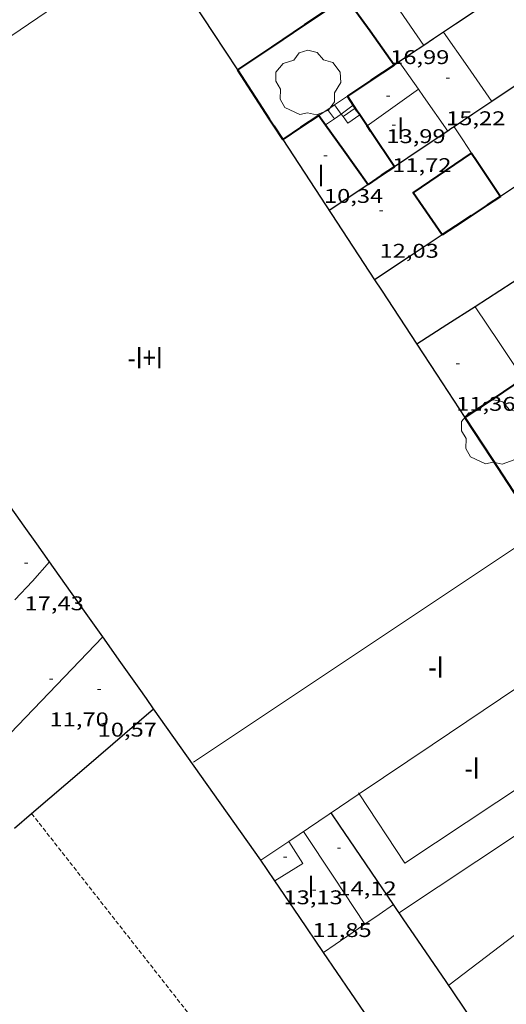
# Model space of a CAD drawing. Units: inches. Extents: x 452995 to 454002, y 4597998 to 4598502.
# Drawn here: x 453393 to 453422, y 4598187 to 4598247 of the extents above; entities that cross this region are included whole.
import ezdxf
from ezdxf.enums import TextEntityAlignment as Align

# ---------------------------------------------------------------- set-up
doc = ezdxf.new("R2010")
doc.units = ezdxf.units.IN
doc.header["$MEASUREMENT"] = 0
doc.linetypes.add('TRAZOS2', pattern=[0.375, 0.25, -0.125])
for name, color, linetype, lineweight in [('ARBRE', 7, 'Continuous', 0), ('CARENER', 7, 'Continuous', 0), ('COTA EDIFICI', 7, 'Continuous', 0), ('ESCALES', 7, 'Continuous', 0), ('FACANA INTERIOR', 7, 'Continuous', 0), ('LINIA VOLUMETRICA', 7, 'Continuous', 0), ('MITGERES', 7, 'Continuous', 0), ('MUR', 7, 'Continuous', 0), ('TEXT DE NUMERO DE PLANTES', 7, 'Continuous', 0)]:
    doc.layers.add(name, color=color, linetype=linetype, lineweight=lineweight)
doc.styles.add('Style-Arial', font='ARIAL.TTF')

# ---------------------------------------------------------------- blocks, each defined once
blk = doc.blocks.new('COTA')
at = {"color": 0, "linetype": 'ByBlock', "lineweight": -2}
blk.add_line((0, 0), (0.2, 0), dxfattribs=at)
blk = doc.blocks.new('ARBRE')
at = {"color": 0, "linetype": 'ByBlock', "lineweight": -2, "flags": 128}
blk.add_lwpolyline([(-0.507, -1.872), (-1.415, -1.448), (-1.697, -0.9400000000000001), (-1.675, -0.342), (-1.951, 0.138), (-1.943, 0.686), (-1.511, 1.208), (-0.871, 1.406), (-0.543, 1.846), (-0.027, 2.012), (0.541, 1.882), (0.933, 1.428), (1.495, 1.262), (1.921, 0.6940000000000001), (1.969, 0.068), (1.593, -0.562), (1.593, -1.098), (1.229, -1.618), (0.505, -1.886), (-0.049, -1.762), (-0.507, -1.872)], dxfattribs=at)

msp = doc.modelspace()

# ---------------------------------------------------------------- linework, layer by layer
at = {"layer": 'CARENER', "color": 1, "linetype": 'TRAZOS2', "lineweight": 20}
for points, elevation in [([(453393.5136425798, 4598198.919378096), (453393.5139082476, 4598198.919039456)], 15.30202372423082), ([(453393.5139082476, 4598198.919039456), (453416.0034599354, 4598170.252163006)], 15.3020206292708)]:
    msp.add_lwpolyline(points, dxfattribs=dict(at, elevation=elevation))
at = {"layer": 'ESCALES', "color": 1, "linetype": 'Continuous', "lineweight": 0}
for points, elevation in [([(453411.3789929904, 4598241.451308486), (453411.7877064394, 4598240.894689876)], 9.700015038880002), ([(453411.7939957432, 4598241.729305768), (453411.7941147917, 4598241.729143695)], 9.697015034228805), ([(453413.0489962851, 4598241.544295959), (453412.3103051287, 4598241.026520801)], 8.350012945840001)]:
    msp.add_lwpolyline(points, dxfattribs=dict(at, elevation=elevation))
at = {"layer": 'ESCALES', "color": 1, "linetype": 'Continuous', "lineweight": 0, "flags": 128}
for points, elevation in [([(453411.7941147917, 4598241.729143695), (453412.1979921964, 4598241.179301851)], 9.697015034228805), ([(453412.931997424, 4598241.718297117), (453412.1979921964, 4598241.179301851)], 9.697015034228805), ([(453411.7877064394, 4598240.894689876), (453411.7879893983, 4598240.89430452)], 9.700015038880002), ([(453412.3103051287, 4598241.026520801), (453412.3099912091, 4598241.026300764)], 8.350012945840001)]:
    msp.add_lwpolyline(points, dxfattribs=dict(at, elevation=elevation))
at = {"layer": 'ESCALES', "color": 1, "linetype": 'Continuous', "lineweight": 0}
for points in [[(453411.7877064394, 4598240.894689876, 10.03023362295751), (453411.2611616374, 4598240.529429922, 10.45787341514959)], [(453412.1979921964, 4598241.179301851, 9.697015034228805), (453411.7877064394, 4598240.894689876, 10.03023362295751)], [(453412.3103051287, 4598241.026520801, 9.327039203192912), (453412.1979921964, 4598241.179301851, 9.697015034228805)], [(453413.3266592472, 4598241.130058581, 8.353012950491202), (453412.6059886179, 4598240.624297895, 8.353012950491202), (453412.3103051287, 4598241.026520801, 9.327039203192912)], [(453413.3269935749, 4598241.130293209, 8.353012950491202), (453413.3266592472, 4598241.130058581, 8.353012950491202)], [(453411.2611616374, 4598240.529429922, 10.45787341514959), (453411.2609858118, 4598240.529307953, 10.4580162140832)]]:
    msp.add_polyline3d(points, dxfattribs=at)
at = {"layer": 'FACANA INTERIOR', "color": 204, "linetype": 'Continuous', "lineweight": 40, "extrusion": (-0.6002546715424498, 0.7794733722868209, 0.179208234150322), "elevation": 3312052.412379154, "flags": 128}
msp.add_lwpolyline([(-3164776.980770937, -603295.1964658678), (-3164775.487518627, -603295.7534841951), (-3164773.992863883, -603296.3094860655)], dxfattribs=at)
at = {"layer": 'FACANA INTERIOR', "color": 204, "linetype": 'Continuous', "lineweight": 40, "extrusion": (-0.8122024546662914, -0.5833756702452073, 7.745767566009205e-08), "elevation": -3050768.865601887, "flags": 128}
msp.add_lwpolyline([(-3470193.663359032, 16.90133130272176), (-3470196.17629687, 17.04833153063057), (-3470198.689234709, 17.19433175698896)], dxfattribs=at)
at = {"layer": 'FACANA INTERIOR', "color": 204, "linetype": 'Continuous', "lineweight": 40, "extrusion": (0.3911197835271789, -0.8367016741706633, 0.383347914268047), "elevation": -3670016.302142449, "flags": 128}
msp.add_lwpolyline([(2357973.826635932, 1523283.237025289), (2357971.457570495, 1523282.287482686), (2357969.0065174, 1523281.305458581)], dxfattribs=at)
at = {"layer": 'FACANA INTERIOR', "color": 204, "linetype": 'Continuous', "lineweight": 40, "extrusion": (0.02187528335369806, -0.03345420159661137, 0.9992008248464014), "elevation": -143887.7669332793, "flags": 128}
msp.add_lwpolyline([(2895977.217950126, 3597504.092178567), (2895977.217950126, 3597500.564649603)], dxfattribs=at)
at = {"layer": 'FACANA INTERIOR', "color": 204, "linetype": 'Continuous', "lineweight": 40, "extrusion": (0.4390427334722113, -0.7838862546134696, 0.4390487649604719), "elevation": -3405425.654896406, "flags": 128}
msp.add_lwpolyline([(2642569.772978665, 1664132.15720676), (2642568.075279103, 1664131.853354122), (2642566.378452014, 1664131.548388471)], dxfattribs=at)
at = {"layer": 'FACANA INTERIOR', "color": 204, "linetype": 'Continuous', "lineweight": 40, "flags": 128}
for points, elevation in [([(453413.3266592472, 4598241.130058581), (453413.1749950541, 4598241.356294713), (453412.5760009164, 4598242.251300645)], 13.53521883513313), ([(453411.2611616374, 4598240.529429922), (453412.3379759789, 4598239.013297433), (453413.8209624349, 4598236.925282944)], 10.9086997655794), ([(453418.305946277, 4598233.879244189), (453416.5469628981, 4598236.429261488), (453420.07498654, 4598238.824238433)], 11.8490183706896), ([(453420.07498654, 4598238.824238433), (453420.4169831626, 4598238.309235039), (453421.8159693598, 4598236.20422116)], 18.70502900023201)]:
    msp.add_lwpolyline(points, dxfattribs=dict(at, elevation=elevation))
at = {"layer": 'FACANA INTERIOR', "color": 204, "linetype": 'Continuous', "lineweight": 40, "extrusion": (0.8370239483189714, 0.545974223140462, 0.03609788922761092), "elevation": 2890035.118477495, "flags": 128}
msp.add_lwpolyline([(3603637.385739401, -104367.8833811846), (3603636.874286236, -104367.9023936053), (3603635.89103904, -104367.9294112556)], dxfattribs=at)
at = {"layer": 'FACANA INTERIOR', "color": 204, "linetype": 'Continuous', "lineweight": 40, "extrusion": (0.1937427244204104, -0.5290404108213305, 0.8261839991504042), "elevation": -2344799.772277622, "flags": 128}
msp.add_lwpolyline([(2007006.816829046, 3438493.899152324), (2007005.517138317, 3438493.517540353), (2007004.274463616, 3438493.151902836)], dxfattribs=at)
at = {"layer": 'FACANA INTERIOR', "color": 204, "linetype": 'Continuous', "lineweight": 40}
for points, elevation in [([(453410.8549895219, 4598241.101311923), (453411.2611616374, 4598240.529429922)], 10.76901669626353), ([(453413.7749891936, 4598240.461288774), (453413.3266592472, 4598241.130058581)], 13.25202054763213), ([(453421.2858483901, 4598220.369200632), (453424.174971569, 4598215.95026703)], 23.38603625819087)]:
    msp.add_lwpolyline(points, dxfattribs=dict(at, elevation=elevation))
at = {"layer": 'FACANA INTERIOR', "color": 204, "linetype": 'Continuous', "lineweight": 40, "extrusion": (0.3676906068412251, -0.1432011995835524, 0.9188563729324423), "elevation": -491745.3872506997, "flags": 128}
msp.add_lwpolyline([(4449299.224812661, 1145120.576746233), (4449300.688174784, 1145122.860120076), (4449300.919978958, 1145123.219985876)], dxfattribs=at)
at = {"layer": 'FACANA INTERIOR', "color": 204, "linetype": 'Continuous', "lineweight": 40, "extrusion": (-0.5515360705732132, 0.5898359024935057, 0.5898318158478153), "elevation": 2462138.874585287, "flags": 128}
msp.add_lwpolyline([(-3471757.452501855, -1798374.434420143), (-3471756.500664317, -1798374.696950758), (-3471755.548143778, -1798374.958243023)], dxfattribs=at)
at = {"layer": 'FACANA INTERIOR', "color": 204, "linetype": 'Continuous', "lineweight": 40, "extrusion": (-0.5840386920005662, 0.786161234761238, 0.2021121451198649), "elevation": 3350141.995668589, "flags": 128}
msp.add_lwpolyline([(-3106113.283593785, -691358.3814078543), (-3106112.800869662, -691358.5100631888), (-3106112.319544616, -691358.6397395977)], dxfattribs=at)
at = {"layer": 'FACANA INTERIOR', "color": 204, "linetype": 'Continuous', "lineweight": 40, "extrusion": (-0.2997489110618432, 2.274353174863686e-06, 0.954018128922122), "elevation": -135888.889001747, "flags": 128}
msp.add_lwpolyline([(-4598239.111438573, 432542.6977700397), (-4598238.477437589, 432541.6935946931), (-4598237.842436608, 432540.6894193465)], dxfattribs=at)
at = {"layer": 'FACANA INTERIOR', "color": 204, "linetype": 'Continuous', "lineweight": 40, "extrusion": (-0.5633935043404958, 0.5634020395258169, 0.6042895838297111), "elevation": 2335209.206164202, "flags": 128}
msp.add_lwpolyline([(-3572036.24370775, -1771074.117832953), (-3572035.78055209, -1771074.273462564), (-3572035.315982216, -1771074.429092177)], dxfattribs=at)
at = {"layer": 'FACANA INTERIOR', "color": 204, "linetype": 'Continuous', "lineweight": 40, "extrusion": (-0.2431790197613075, -0.1732205782414998, 0.9543891217012116), "elevation": -906758.3967068068, "flags": 128}
msp.add_lwpolyline([(-3482148.467891831, 2898568.416984762), (-3482148.528966967, 2898566.199712995), (-3482148.589685069, 2898563.975742524)], dxfattribs=at)
at = {"layer": 'FACANA INTERIOR', "color": 204, "linetype": 'Continuous', "lineweight": 40, "extrusion": (0.02016300592555179, -0.03084978549072808, 0.9993206411994211), "elevation": -132688.4058068556, "flags": 128}
msp.add_lwpolyline([(2895218.202040842, 3598520.260062656), (2895218.202040842, 3598517.302483725)], dxfattribs=at)
at = {"layer": 'LINIA VOLUMETRICA', "color": 1, "linetype": 'Continuous', "lineweight": 20, "flags": 128}
for points, elevation in [([(453378.6779059702, 4598236.664549186), (453400.675053606, 4598251.62740548)], 21.5020333367008), ([(453418.3810393558, 4598246.131262614), (453419.8370257097, 4598244.035248318), (453421.2920120544, 4598241.938234027)], 15.6490242622096), ([(453415.7050216329, 4598244.342280146), (453416.2870162148, 4598243.509274437), (453416.8700107982, 4598242.676268724)], 14.865023046696), ([(453416.8700107982, 4598242.676268724), (453417.1690080143, 4598242.248265791), (453418.6339943973, 4598240.154251428)], 14.865023046696), ([(453419.0189969594, 4598240.413248909), (453419.5469917535, 4598239.619243672), (453420.07498654, 4598238.824238433)], 18.70502900023201), ([(453420.2959164627, 4598229.543222368), (453421.7439022427, 4598227.373208016), (453423.1918880226, 4598225.203193665)], 11.6970181350288), ([(453413.2912648519, 4598200.105055806), (453417.6967116062, 4598203.075201052), (453428.0367805298, 4598210.046133404)], 22.97603562199041), ([(453413.2912648519, 4598200.105055806), (453416.0466547289, 4598195.916202473), (453430.8567523665, 4598205.758105359)], 21.5020333367008), ([(453432.1267397294, 4598203.833092738), (453415.7196316263, 4598192.938200337)], 21.5020333367008), ([(453434.4031067136, 4598200.449082138), (453430.6026899825, 4598197.58809462), (453430.0946949842, 4598198.351099658), (453428.8236852972, 4598197.334107725), (453429.3316808493, 4598196.644102801), (453418.6966029172, 4598188.54617094)], 21.5020333367008), ([(453409.0346549106, 4598197.235256106), (453409.0346538664, 4598197.235257722)], 13.53402098310471), ([(453413.6336230657, 4598192.236215075), (453414.4966288728, 4598192.825209441), (453415.3606346889, 4598193.415203799)], 15.7500244188), ([(453411.1406062942, 4598190.535231355), (453413.2506204916, 4598191.975217577), (453413.6336230657, 4598192.236215075)], 15.7500244188)]:
    msp.add_lwpolyline(points, dxfattribs=dict(at, elevation=elevation))
at = {"layer": 'LINIA VOLUMETRICA', "color": 1, "linetype": 'Continuous', "lineweight": 20, "extrusion": (-0.6333318745458492, -0.4447311818710238, 0.6333284397181631), "elevation": -2332135.55546838, "flags": 128}
msp.add_lwpolyline([(-3502552.899278457, 1908589.580842675), (-3502555.411582251, 1908589.624777027), (-3502557.924460726, 1908589.667419191)], dxfattribs=at)
at = {"layer": 'LINIA VOLUMETRICA', "color": 1, "linetype": 'Continuous', "lineweight": 20, "extrusion": (-0.5536512678289458, 0.796542088143188, 0.2428805785728669), "elevation": 3411662.370366881, "flags": 128}
msp.add_lwpolyline([(-2996721.755031631, -854190.354432133), (-2996719.852929853, -854190.2472216834), (-2996717.9494362, -854190.1389803637)], dxfattribs=at)
at = {"layer": 'LINIA VOLUMETRICA', "color": 1, "linetype": 'Continuous', "lineweight": 20}
for points, elevation in [([(453403.2876812545, 4598202.019308744), (453424.174971569, 4598215.95026703)], 21.5020333367008), ([(453409.0346549106, 4598197.235256106), (453413.2912648519, 4598200.105055806)], 22.97603562199041), ([(453413.251682635, 4598200.165230268), (453413.2912648519, 4598200.105055806)], 21.5020333367008), ([(453407.3556426735, 4598196.103268706), (453409.0346549106, 4598197.235256106)], 22.97603562199041), ([(453408.2016345008, 4598194.853260349), (453409.8896451461, 4598195.911249183), (453409.0346549106, 4598197.235256106)], 13.45602086214058)]:
    msp.add_lwpolyline(points, dxfattribs=dict(at, elevation=elevation))
at = {"layer": 'LINIA VOLUMETRICA', "color": 1, "linetype": 'Continuous', "lineweight": 20, "extrusion": (0.03807451659466638, 0.0101021824242305, 0.9992238373339329), "elevation": 63732.28543111829, "flags": 128}
msp.add_lwpolyline([(4328158.256130066, -1616199.570148799), (4328159.082486496, -1616200.890218708), (4328159.949715417, -1616202.184902659)], dxfattribs=at)
at = {"layer": 'LINIA VOLUMETRICA', "color": 1, "linetype": 'Continuous', "lineweight": 20, "extrusion": (-0.03912018778137596, 2.983312180634895e-07, 0.9992345124683499), "elevation": -17723.67473294344, "flags": 128}
msp.add_lwpolyline([(-4598204.313833893, 453007.7820048612), (-4598208.680840826, 453011.9742202761), (-4598213.048847758, 453016.1664356915)], dxfattribs=at)
at = {"layer": 'LINIA VOLUMETRICA', "color": 1, "linetype": 'Continuous', "lineweight": 20, "extrusion": (0.7288272299615525, 0.5060950802860078, 0.4611709429017289), "elevation": 2657589.359950623, "flags": 128}
msp.add_lwpolyline([(3518295.351521541, -1381238.776849331), (3518292.041096935, -1381238.610053047), (3518288.637515078, -1381238.437621752)], dxfattribs=at)
at = {"layer": 'MITGERES', "color": 1, "linetype": 'Continuous', "lineweight": 30, "extrusion": (0.8371568539547728, 0.5462174083176223, 0.02854723677218169), "elevation": 2891213.419963944, "flags": 128}
msp.add_lwpolyline([(3603270.605267937, -82545.02369154834), (3603264.375181927, -82545.25778731813), (3603261.668966525, -82545.34982497127)], dxfattribs=at)
at = {"layer": 'MITGERES', "color": 1, "linetype": 'Continuous', "lineweight": 30, "flags": 128}
for points, elevation in [([(453424.1462763809, 4598249.983919224), (453419.099044111, 4598246.611257912), (453418.3810393556, 4598246.131262614)], 15.32318525087331), ([(453393.5139082476, 4598198.919039456), (453396.681668167, 4598201.644358285), (453400.8777020629, 4598205.254332044)], 14.42794827018443), ([(453420.5878682235, 4598185.741640958), (453418.5286043133, 4598188.764172556), (453416.5976228302, 4598191.599191603)], 22.094468106177)]:
    msp.add_lwpolyline(points, dxfattribs=dict(at, elevation=elevation))
at = {"layer": 'MITGERES', "color": 1, "linetype": 'Continuous', "lineweight": 30, "extrusion": (-2.062644160126216e-06, -0.2778836351526962, 0.9606147434377992), "elevation": -1277764.638048035, "flags": 128}
msp.add_lwpolyline([(453384.2496699612, 4417150.20845375), (453383.6496689648, 4417149.791012184), (453383.0506679699, 4417149.373570618)], dxfattribs=at)
at = {"layer": 'MITGERES', "color": 1, "linetype": 'Continuous', "lineweight": 30, "extrusion": (-0.4501296377031703, 0.4501364087392608, 0.7712071853844036), "elevation": 1865751.904780823, "flags": 128}
msp.add_lwpolyline([(-3572042.774648163, -2260293.674548707), (-3572041.902784162, -2260293.899185472), (-3572041.032334376, -2260294.123822239)], dxfattribs=at)
at = {"layer": 'MITGERES', "color": 1, "linetype": 'Continuous', "lineweight": 30, "extrusion": (-0.191045976059044, 1.437865341610478e-06, 0.981581089380587), "elevation": -86603.19738582039, "flags": 128}
msp.add_lwpolyline([(-4598247.75468307, 445032.9266623992), (-4598247.655682924, 445032.7748662424), (-4598247.555682779, 445032.6230700854)], dxfattribs=at)
at = {"layer": 'MITGERES', "color": 1, "linetype": 'Continuous', "lineweight": 30, "extrusion": (-0.5807355662579506, 0.7059050367987628, 0.4055173006237773), "elevation": 2982610.385409388, "flags": 128}
msp.add_lwpolyline([(-3271500.32140252, -1323160.752209831), (-3271498.8402208, -1323161.109944242), (-3271498.009627501, -1323161.310144235)], dxfattribs=at)
at = {"layer": 'MITGERES', "color": 1, "linetype": 'Continuous', "lineweight": 30, "extrusion": (0.4503846330777265, -0.8149963212186092, 0.3646020826703756), "elevation": -3543330.786574875, "flags": 128}
msp.add_lwpolyline([(2620930.044551249, 1387426.549151529), (2620928.680347004, 1387426.225899499), (2620927.317501688, 1387425.903721397)], dxfattribs=at)
at = {"layer": 'MITGERES', "color": 1, "linetype": 'Continuous', "lineweight": 30, "extrusion": (-2.779467346236605e-06, -0.3663205372340341, 0.930488723194883), "elevation": -1684417.694616077, "flags": 128}
msp.add_lwpolyline([(453383.7447052625, 4278619.074436436), (453382.1397027743, 4278617.916978382), (453380.5337002844, 4278616.759520323)], dxfattribs=at)
at = {"layer": 'MITGERES', "color": 1, "linetype": 'Continuous', "lineweight": 30, "extrusion": (-0.1545565467941036, -0.154554239412289, 0.9758203015528888), "elevation": -780742.3073898199, "flags": 128}
msp.add_lwpolyline([(-2930857.97854396, 3485673.057544251), (-2930858.022384676, 3485672.824213657), (-2930858.067639608, 3485672.590883062)], dxfattribs=at)
at = {"layer": 'MITGERES', "color": 1, "linetype": 'Continuous', "lineweight": 30, "extrusion": (0.0207983965598683, -0.03180431928172522, 0.9992776951256166), "elevation": -136789.4668324502, "flags": 128}
msp.add_lwpolyline([(2896131.88919781, 3597651.457276372), (2896131.889197811, 3597641.325990509)], dxfattribs=at)
at = {"layer": 'MITGERES', "color": 1, "linetype": 'Continuous', "lineweight": 30, "extrusion": (-0.5704077907257074, 0.5909862258813172, 0.5704123360324307), "elevation": 2458866.904951358, "flags": 128}
msp.add_lwpolyline([(-3519581.219694708, -1707601.929704364), (-3519579.936141662, -1707602.344870864), (-3519578.651869099, -1707602.76125486)], dxfattribs=at)
at = {"layer": 'MITGERES', "color": 1, "linetype": 'Continuous', "lineweight": 30, "extrusion": (-0.1370590094042638, -0.179270380461977, 0.9742058091749094), "elevation": -886459.3730078337, "flags": 128}
msp.add_lwpolyline([(-2432610.408183959, 3827004.480824189), (-2432610.835365205, 3827003.186847784), (-2432611.312233435, 3827001.746634317)], dxfattribs=at)
at = {"layer": 'MITGERES', "color": 1, "linetype": 'Continuous', "lineweight": 30, "extrusion": (0.09823334414510194, -0.5434612593225417, 0.8336666418381072), "elevation": -2454410.433037907, "flags": 128}
msp.add_lwpolyline([(1264087.707710885, 3705036.391450334), (1264085.445709251, 3705035.225347984), (1264083.20668519, 3705034.070109942)], dxfattribs=at)
at = {"layer": 'MITGERES', "color": 1, "linetype": 'Continuous', "lineweight": 30, "extrusion": (-0.5092865125473691, 0.6085358344263728, 0.6085321572080943), "elevation": 2567274.072576214, "flags": 128}
msp.add_lwpolyline([(-3298861.48506148, -1968743.769898848), (-3298858.853701795, -1968744.318083675), (-3298856.222983914, -1968744.867528697)], dxfattribs=at)
at = {"layer": 'MITGERES', "color": 1, "linetype": 'Continuous', "lineweight": 30, "extrusion": (0.02332645689052452, -0.03564296230598095, 0.9990923158782622), "elevation": -153294.1807739699, "flags": 128}
msp.add_lwpolyline([(2897389.693722412, 3595962.770273286), (2897389.693722412, 3595962.019053777)], dxfattribs=at)
at = {"layer": 'MITGERES', "color": 1, "linetype": 'Continuous', "lineweight": 30, "extrusion": (0.02156394666351714, -0.03299257737252116, 0.9992229411110473), "elevation": -141906.2446250235, "flags": 128}
msp.add_lwpolyline([(2895251.903672252, 3598150.638542525), (2895251.903672252, 3598146.731358969)], dxfattribs=at)
at = {"layer": 'MITGERES', "color": 1, "linetype": 'Continuous', "lineweight": 30, "extrusion": (-0.5541288358210497, 0.7594476656236231, 0.3408525729555784), "elevation": 3240865.611428711, "flags": 128}
msp.add_lwpolyline([(-3076597.174102257, -1175008.431470665), (-3076595.141931629, -1175008.786746235), (-3076592.989050293, -1175009.164359491)], dxfattribs=at)
at = {"layer": 'MITGERES', "color": 1, "linetype": 'Continuous', "lineweight": 30, "extrusion": (0.8371074619729404, 0.5465595365938277, 0.02288602341086087), "elevation": 2892764.072263549, "flags": 128}
msp.add_lwpolyline([(3602334.629012244, -66197.51665271215), (3602332.453113853, -66197.59067221404), (3602329.329475136, -66197.70970357508)], dxfattribs=at)
at = {"layer": 'MITGERES', "color": 1, "linetype": 'Continuous', "lineweight": 30, "extrusion": (0.4040041242356992, 0.2685899864240641, 0.8744370113354459), "elevation": 1418228.042698708, "flags": 128}
msp.add_lwpolyline([(3578193.603387346, -2556231.209414232), (3578201.853987653, -2556230.933204342), (3578202.396742439, -2556230.91465293)], dxfattribs=at)
at = {"layer": 'MITGERES', "color": 1, "linetype": 'Continuous', "lineweight": 30, "extrusion": (-0.6993588846061716, -0.5054165301491053, 0.5054218847403128), "elevation": -2641087.128712221, "flags": 128}
msp.add_lwpolyline([(-3461286.864772113, 1547026.785663228), (-3461288.180998184, 1547026.810000584), (-3461289.498034752, 1547026.835496864)], dxfattribs=at)
at = {"layer": 'MITGERES', "color": 1, "linetype": 'Continuous', "lineweight": 30, "extrusion": (-1.474043316004893e-07, -0.01981989238423938, 0.9998035666398953), "elevation": -91112.75364176497, "flags": 128}
msp.add_lwpolyline([(453363.6099532139, 4597310.183355839), (453362.0029510636, 4597312.453805594), (453360.3969489149, 4597314.724255343)], dxfattribs=at)
at = {"layer": 'MITGERES', "color": 1, "linetype": 'Continuous', "lineweight": 30, "extrusion": (-1.470552958549808e-07, -0.01997024027774588, 0.9998005748664219), "elevation": -91804.08467929479, "flags": 128}
msp.add_lwpolyline([(453366.1447839228, 4597293.292126772), (453365.0467825677, 4597294.844438996), (453363.9477812112, 4597296.396751217)], dxfattribs=at)
at = {"layer": 'MITGERES', "color": 1, "linetype": 'Continuous', "lineweight": 30, "extrusion": (-0.7926950629475252, -0.5658416093933947, 0.2268431402042217), "elevation": -2961259.224611722, "flags": 128}
msp.add_lwpolyline([(-3479117.570863148, 689745.3516854636), (-3479118.326939837, 689745.3640066799), (-3479119.081621624, 689745.3773546647)], dxfattribs=at)
at = {"layer": 'MITGERES', "color": 1, "linetype": 'Continuous', "lineweight": 30, "extrusion": (0.02808400900477481, -2.133889808012824e-07, 0.9996055664301666), "elevation": 12755.57399127691, "flags": 128}
msp.add_lwpolyline([(4598199.548232918, -453192.9442978148), (4598204.124239976, -453189.7040146675), (4598208.699247033, -453186.4637315204)], dxfattribs=at)
at = {"layer": 'MITGERES', "color": 1, "linetype": 'Continuous', "lineweight": 30, "elevation": 14.75902288235361}
msp.add_lwpolyline([(453392.4856342725, 4598198.034384527), (453393.5139082476, 4598198.919039456)], dxfattribs=at)
at = {"layer": 'MITGERES', "color": 1, "linetype": 'Continuous', "lineweight": 30, "extrusion": (-0.464621163194379, -0.3400245998444034, 0.8176248811114764), "elevation": -1774147.000782669, "flags": 128}
msp.add_lwpolyline([(-3442889.904215448, 2519506.5525991), (-3442890.904085184, 2519506.594283829), (-3442891.871535997, 2519506.634231696)], dxfattribs=at)
at = {"layer": 'MITGERES', "color": 1, "linetype": 'Continuous', "lineweight": 30, "extrusion": (0.7299099777217412, 0.4833353009138054, 0.4833408852071265), "elevation": 2553432.38051223, "flags": 128}
msp.add_lwpolyline([(3583504.807426618, -1409767.550585249), (3583507.174249799, -1409767.485474454), (3583509.541906747, -1409767.421505953)], dxfattribs=at)
at = {"layer": 'MITGERES', "color": 1, "linetype": 'Continuous', "lineweight": 30, "extrusion": (-0.806607244669073, -0.5832589920808766, 0.09588378905824736), "elevation": -3047658.670963211, "flags": 128}
msp.add_lwpolyline([(-3460426.664640095, 293596.373137883), (-3460427.49057484, 293596.617263058), (-3460428.173289282, 293596.8623928633)], dxfattribs=at)
at = {"layer": 'MITGERES', "color": 1, "linetype": 'Continuous', "lineweight": 30, "extrusion": (-0.5701367697835602, -0.5915177995683036, 0.5701322272373665), "elevation": -2978405.917164878, "flags": 128}
msp.add_lwpolyline([(-2864570.992294092, 2066946.80237885), (-2864573.548984304, 2066947.739629696), (-2864576.10495451, 2066948.678097751)], dxfattribs=at)
at = {"layer": 'MITGERES', "color": 1, "linetype": 'Continuous', "lineweight": 30, "extrusion": (-0.6318778213983043, -0.4488487269118608, 0.6318743855977506), "elevation": -2350382.269212575, "flags": 128}
msp.add_lwpolyline([(-3486107.06519206, 1916171.52493218), (-3486108.163909246, 1916171.558477554), (-3486109.262047317, 1916171.593313135)], dxfattribs=at)
at = {"layer": 'MITGERES', "color": 1, "linetype": 'Continuous', "lineweight": 30, "extrusion": (0.8415545130019693, 0.4977279589014553, 0.2098877809063915), "elevation": 2670222.596569496, "flags": 128}
msp.add_lwpolyline([(3726950.462351727, -573199.2847073058), (3726963.176897318, -573195.4410866853), (3726969.031355841, -573193.6716711255)], dxfattribs=at)
at = {"layer": 'MITGERES', "color": 1, "linetype": 'Continuous', "lineweight": 30, "extrusion": (0.06467511853060756, -0.07491553993924582, 0.9950903430938637), "elevation": -315137.7105918796, "flags": 128}
msp.add_lwpolyline([(3348002.903368997, 3168659.507646315), (3348002.903368996, 3168669.055936879)], dxfattribs=at)
at = {"layer": 'MUR', "color": 1, "linetype": 'Continuous', "lineweight": 20, "elevation": 13.08402028563432}
msp.add_lwpolyline([(453412.5760009149, 4598242.251300646), (453411.7941147917, 4598241.729143695)], dxfattribs=at)
at = {"layer": 'MUR', "color": 1, "linetype": 'Continuous', "lineweight": 20, "elevation": 12.9332741313607, "flags": 128}
msp.add_lwpolyline([(453411.7941147917, 4598241.729143695), (453411.7149952182, 4598241.676306288), (453410.8549895221, 4598241.101311922)], dxfattribs=at)

# ---------------------------------------------------------------- block references
at = {"layer": 'ARBRE', "color": 3, "linetype": 'Continuous', "lineweight": 0, "xscale": 1.000001550400009, "yscale": 1.000001550399986, "zscale": 1.0000015504, "rotation": 359.9995652666707}
for p in [(453410.2080031026, 4598243.023319809, 12.3530191520912), (453421.4148602969, 4598221.912202045, 9.105014116392002)]:
    msp.add_blockref('ARBRE', p, dxfattribs=at)
at = {"layer": 'COTA EDIFICI', "color": 7, "linetype": 'Continuous', "lineweight": 0, "xscale": 1.000001550400009, "yscale": 1.000001550399986, "zscale": 1.0000015504, "rotation": 359.9995652666707}
for p in [(453418.532018451, 4598243.345257149, 15.2170235924368), (453414.9280046613, 4598242.264282819, 13.985021682344), (453415.2799919137, 4598240.512277432, 11.7210181722384), (453411.1599714209, 4598238.65330581, 10.3370160264848), (453414.5149514697, 4598235.338275215, 12.02501864356), (453419.1408884874, 4598226.092225782, 11.3610176140944), (453393.0847566458, 4598214.040404797, 17.4320270265728), (453394.5947057983, 4598207.03038247, 11.7040181458816), (453397.5007055842, 4598206.408359457, 10.5680163846272), (453411.9686552581, 4598196.819234814, 14.1180218885472), (453408.7146461158, 4598196.279258667, 13.1260203505504), (453410.461633801, 4598194.299242342, 11.85401837844161)]:
    msp.add_blockref('COTA', p, dxfattribs=at)

# ---------------------------------------------------------------- texts
at = {"layer": 'COTA EDIFICI', "color": 7, "linetype": 'Continuous', "lineweight": 0, "style": 'Style-Arial', "width": 1.25}
for s, p in [('16,99', (453415.153026058, 4598245.038285413, 16.985026333544)), ('15,22', (453418.5320032759, 4598241.345254049, 15.2170235924368)), ('13,99', (453414.9279894863, 4598240.264279718, 13.985021682344)), ('11,72', (453415.2799767387, 4598238.512274331, 11.7210181722384)), ('10,34', (453411.1599562459, 4598236.65330271, 10.3370160264848)), ('12,03', (453414.5149362947, 4598233.338272114, 12.02501864356)), ('11,36', (453419.1408733123, 4598224.09222268, 11.3610176140944)), ('17,43', (453393.0847414708, 4598212.040401695, 17.4320270265728)), ('11,70', (453394.5946906232, 4598205.03037937, 11.7040181458816)), ('10,57', (453397.5006904091, 4598204.408356356, 10.5680163846272)), ('14,12', (453411.968640083, 4598194.819231714, 14.1180218885472)), ('13,13', (453408.7146309408, 4598194.279255567, 13.1260203505504)), ('11,85', (453410.461618626, 4598192.299239242, 11.85401837844161))]:
    msp.add_text(s, height=0.8400013023360002, rotation=359.99956526667, dxfattribs=at).set_placement(p, align=Align.TOP_LEFT)
at = {"layer": 'TEXT DE NUMERO DE PLANTES', "color": 7, "linetype": 'Continuous', "lineweight": 0, "style": 'Style-Arial', "width": 0.8076910650906692}
for s, p in [('I', (453415.7874528826, 4598240.332274303)), ('I', (453410.9844236751, 4598237.464306299)), ('-I+I', (453400.3627340002, 4598226.461369833)), ('-I', (453417.9216835446, 4598207.777207634)), ('-I', (453420.1016405873, 4598201.670181627)), ('I', (453410.3770968643, 4598194.51624432))]:
    msp.add_text(s, height=1.300004015523101, rotation=359.99956526667, dxfattribs=at).set_placement(p, align=Align.MIDDLE_CENTER)

doc.saveas('drawing.dxf')
